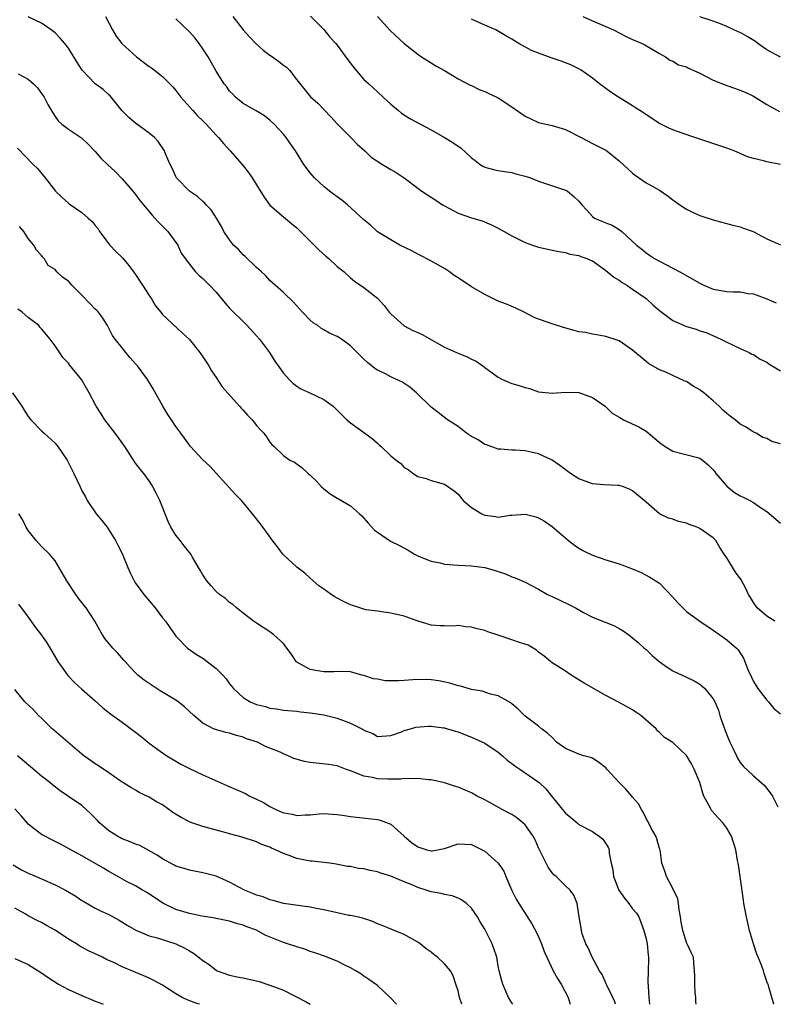
# Model space of a CAD drawing. Units: inches. Extents: x 2586000 to 2589000, y 1539000 to 1542000.
# Drawn here: x 2587354 to 2587466, y 1539000 to 1539147 of the extents above; entities that cross this region are included whole.
import ezdxf

# ---------------------------------------------------------------- set-up
doc = ezdxf.new("R2010")
doc.units = ezdxf.units.IN
doc.header["$MEASUREMENT"] = 0
doc.layers.add('LD25861539_2ft', color=9, linetype='Continuous')

msp = doc.modelspace()

# ---------------------------------------------------------------- linework, layer by layer
at = {"layer": 'LD25861539_2ft'}
for points, elevation in [([(2587466.16, 1539057), (2587465, 1539057.76), (2587463.53, 1539059), (2587463, 1539059.78), (2587462.54, 1539060.54), (2587462.24, 1539061), (2587461.86, 1539061.86), (2587461.15, 1539063.15), (2587460.3, 1539064.3), (2587459, 1539066.46), (2587458.65, 1539067), (2587457.97, 1539067.97), (2587457.41, 1539069), (2587457, 1539069.43), (2587455, 1539070.83), (2587454.6, 1539071), (2587453.4, 1539071.4), (2587453, 1539071.58), (2587451.85, 1539071.85), (2587451, 1539072.18), (2587450.35, 1539072.35), (2587449, 1539073), (2587447, 1539074.72), (2587446.73, 1539075), (2587445, 1539076.41), (2587444.62, 1539076.62), (2587443.62, 1539077), (2587443, 1539077.2), (2587442.81, 1539077.19), (2587440.69, 1539077.31), (2587439, 1539077.45), (2587437, 1539078.2), (2587435.77, 1539079), (2587434.17, 1539080.17), (2587433, 1539080.99), (2587431, 1539081.94), (2587429, 1539082.39), (2587427.52, 1539082.48), (2587427, 1539082.48), (2587425.4, 1539082.6), (2587425, 1539082.62), (2587423.24, 1539083.24), (2587423, 1539083.32), (2587422, 1539084), (2587421, 1539084.5), (2587420.71, 1539084.71), (2587420.24, 1539085), (2587419, 1539085.97), (2587417.44, 1539087), (2587416.05, 1539088.05), (2587415, 1539088.88), (2587412.84, 1539091), (2587411.85, 1539091.85), (2587410.62, 1539092.62), (2587409.85, 1539093), (2587409, 1539093.39), (2587408.19, 1539093.81), (2587407, 1539094.39), (2587406.61, 1539094.61), (2587405.5, 1539095.5), (2587405, 1539096.03), (2587404.49, 1539096.49), (2587404.01, 1539097), (2587403, 1539097.99), (2587401.64, 1539099), (2587401, 1539099.36), (2587399.86, 1539099.86), (2587399, 1539100.39), (2587398.6, 1539100.6), (2587398.11, 1539101), (2587397.43, 1539101.43), (2587397, 1539101.83), (2587395.85, 1539103), (2587394.5, 1539104.5), (2587393, 1539105.92), (2587391.77, 1539107), (2587391.38, 1539107.38), (2587391, 1539107.72), (2587390.4, 1539108.4), (2587389.72, 1539109), (2587389.37, 1539109.37), (2587389, 1539109.66), (2587387.3, 1539111.3), (2587387, 1539111.54), (2587386.31, 1539112.31), (2587385.59, 1539113), (2587385, 1539113.75), (2587384.15, 1539115), (2587383.77, 1539115.77), (2587383.04, 1539117), (2587382.25, 1539118.25), (2587381.51, 1539119), (2587381.27, 1539119.27), (2587381, 1539119.48), (2587380.2, 1539120.2), (2587379, 1539121.02), (2587377.1, 1539123), (2587377, 1539123.17), (2587376.44, 1539124.44), (2587376.14, 1539125), (2587375.45, 1539126.55), (2587375.28, 1539127), (2587374.38, 1539128.38), (2587373.81, 1539129), (2587373, 1539129.66), (2587371, 1539131.13), (2587369.99, 1539131.99), (2587368.98, 1539132.98), (2587367.19, 1539135.19), (2587367, 1539135.35), (2587366.16, 1539136.16), (2587365, 1539137), (2587363.03, 1539139.03), (2587362.24, 1539140.24), (2587361, 1539142.3), (2587360.47, 1539143), (2587359.79, 1539143.79), (2587359, 1539144.56), (2587358.45, 1539145), (2587357, 1539146.01), (2587355, 1539146.98)], 7724), ([(2587366.5, 1539147), (2587367.54, 1539145), (2587368.09, 1539144.09), (2587368.94, 1539143), (2587371.15, 1539141), (2587373, 1539139.58), (2587373.36, 1539139.36), (2587373.83, 1539139), (2587375, 1539138.06), (2587376.09, 1539137), (2587376.52, 1539136.52), (2587377, 1539136), (2587377.74, 1539135), (2587379.51, 1539133), (2587380.23, 1539132.23), (2587381, 1539131.5), (2587381.49, 1539131), (2587383, 1539129.36), (2587383.35, 1539129), (2587384.1, 1539128.1), (2587385.1, 1539127), (2587386.86, 1539125), (2587387.81, 1539123.81), (2587388.37, 1539123), (2587389, 1539121.95), (2587390.13, 1539120.13), (2587391, 1539118.93), (2587393, 1539117.2), (2587394.21, 1539116.21), (2587395, 1539115.54), (2587398.3, 1539112.3), (2587399.34, 1539111.34), (2587399.75, 1539111), (2587401, 1539109.81), (2587402.03, 1539109), (2587403, 1539108.12), (2587403.6, 1539107.6), (2587405, 1539106.68), (2587407, 1539105.08), (2587408.01, 1539104.01), (2587408.77, 1539103), (2587409, 1539102.76), (2587410.98, 1539100.98), (2587412.29, 1539100.29), (2587413, 1539099.99), (2587413.67, 1539099.67), (2587417, 1539097.8), (2587418.78, 1539097), (2587419, 1539096.88), (2587420.38, 1539096.38), (2587421, 1539096), (2587421.7, 1539095.7), (2587422.88, 1539094.88), (2587423, 1539094.78), (2587425, 1539093.31), (2587425.61, 1539093), (2587427, 1539092.4), (2587428.1, 1539092.1), (2587429, 1539091.77), (2587429.63, 1539091.63), (2587431, 1539091.16), (2587433, 1539090.94), (2587435, 1539091.12), (2587437, 1539091.03), (2587439, 1539090.32), (2587440.93, 1539089), (2587441.97, 1539087.97), (2587443, 1539087.38), (2587443.22, 1539087.22), (2587443.63, 1539087), (2587445.93, 1539085.93), (2587447, 1539085.28), (2587448.27, 1539084.27), (2587449, 1539083.61), (2587449.37, 1539083.37), (2587449.86, 1539083), (2587451, 1539082.33), (2587454.64, 1539081.36), (2587455, 1539081.28), (2587455.39, 1539081), (2587456.26, 1539080.26), (2587457, 1539079.55), (2587457.22, 1539079.22), (2587457.4, 1539079), (2587459, 1539077.11), (2587460.18, 1539076.18), (2587461, 1539075.69), (2587461.48, 1539075.48), (2587462.46, 1539075), (2587463, 1539074.68), (2587464.06, 1539073.94), (2587465, 1539073.33), (2587467, 1539071.6)], 7726), ([(2587467, 1539083.41), (2587465.74, 1539083.74), (2587465, 1539084.19), (2587464.37, 1539084.37), (2587463.37, 1539085), (2587463, 1539085.17), (2587461.88, 1539085.88), (2587461, 1539086.36), (2587460.26, 1539087), (2587459.53, 1539087.53), (2587459, 1539087.93), (2587458.43, 1539088.43), (2587457.88, 1539089), (2587457, 1539089.8), (2587455.58, 1539091), (2587455.26, 1539091.26), (2587455, 1539091.45), (2587454.01, 1539092.01), (2587453, 1539092.67), (2587452.75, 1539092.75), (2587451, 1539093.59), (2587449.93, 1539094.07), (2587449, 1539094.43), (2587447.38, 1539095.38), (2587447, 1539095.67), (2587445, 1539097.36), (2587443, 1539098.72), (2587441, 1539099.39), (2587439.65, 1539099.65), (2587439, 1539099.71), (2587437.96, 1539099.96), (2587437, 1539100.08), (2587436.29, 1539100.29), (2587434.7, 1539100.7), (2587433, 1539101.25), (2587432.58, 1539101.42), (2587431, 1539101.96), (2587430.26, 1539102.26), (2587428.85, 1539103), (2587427.6, 1539103.6), (2587426.2, 1539104.2), (2587425, 1539104.65), (2587424.76, 1539104.76), (2587423, 1539105.62), (2587421, 1539106.79), (2587419, 1539108.12), (2587418.44, 1539108.44), (2587417.74, 1539109), (2587417, 1539109.52), (2587414.76, 1539110.76), (2587413.43, 1539111.43), (2587413, 1539111.62), (2587412.11, 1539112.11), (2587410.34, 1539113), (2587409, 1539113.78), (2587407, 1539114.98), (2587405.97, 1539115.97), (2587405, 1539116.77), (2587402.57, 1539119), (2587401.69, 1539119.69), (2587401, 1539120.16), (2587399.88, 1539121), (2587399, 1539121.7), (2587397.63, 1539123), (2587397, 1539123.76), (2587396.07, 1539125), (2587394.78, 1539127), (2587394.06, 1539128.06), (2587393.4, 1539129), (2587393, 1539129.49), (2587391.61, 1539131), (2587391, 1539131.59), (2587390.2, 1539132.2), (2587388.96, 1539132.96), (2587387, 1539134.06), (2587385.85, 1539135), (2587385.46, 1539135.46), (2587385, 1539135.89), (2587384.56, 1539136.56), (2587384.2, 1539137), (2587383, 1539138.87), (2587381.78, 1539141), (2587381, 1539142.21), (2587380.45, 1539143), (2587379.81, 1539143.81), (2587379, 1539144.72), (2587377, 1539146.64)], 7728), ([(2587385.49, 1539147), (2587387.03, 1539145), (2587387.97, 1539143.97), (2587388.9, 1539143), (2587389.98, 1539141.98), (2587391, 1539141.24), (2587391.37, 1539141), (2587392.31, 1539140.31), (2587393, 1539139.74), (2587393.45, 1539139.45), (2587393.89, 1539139), (2587395, 1539137.58), (2587397.06, 1539135.06), (2587398.11, 1539134.11), (2587400.06, 1539132.06), (2587401.01, 1539131.01), (2587403.04, 1539129), (2587403.99, 1539127.99), (2587405.13, 1539127), (2587406.09, 1539126.09), (2587407.75, 1539125), (2587408.52, 1539124.52), (2587409, 1539124.26), (2587409.79, 1539123.79), (2587410.97, 1539123), (2587413, 1539121.44), (2587413.62, 1539121), (2587414.45, 1539120.45), (2587415.68, 1539119.68), (2587416.69, 1539119), (2587417, 1539118.82), (2587419, 1539117.75), (2587421, 1539117.05), (2587422.58, 1539116.58), (2587424.01, 1539116.01), (2587425, 1539115.51), (2587425.85, 1539115), (2587427, 1539114.35), (2587428.21, 1539113.79), (2587429, 1539113.37), (2587430.08, 1539113), (2587431, 1539112.66), (2587432.37, 1539112.37), (2587433, 1539112.21), (2587434.02, 1539112.02), (2587435, 1539111.88), (2587435.66, 1539111.66), (2587437, 1539111.45), (2587437.31, 1539111.31), (2587438.18, 1539111), (2587438.72, 1539110.72), (2587439, 1539110.63), (2587440.27, 1539109.73), (2587441, 1539109.19), (2587442.19, 1539108.19), (2587443, 1539107.75), (2587443.44, 1539107.44), (2587444.16, 1539107), (2587445, 1539106.45), (2587447, 1539105.02), (2587448.07, 1539104.07), (2587449, 1539103.23), (2587451, 1539101.74), (2587453, 1539100.87), (2587454.48, 1539100.49), (2587455, 1539100.23), (2587455.96, 1539099.96), (2587458.12, 1539099), (2587459, 1539098.54), (2587459.85, 1539098.15), (2587461, 1539097.59), (2587462.33, 1539097), (2587462.77, 1539096.77), (2587463, 1539096.68), (2587464.01, 1539096.01), (2587465, 1539095.55), (2587465.3, 1539095.3), (2587467, 1539094.28)], 7730), ([(2587397.05, 1539147.05), (2587399, 1539145.06), (2587399.93, 1539143.93), (2587400.8, 1539143), (2587401, 1539142.75), (2587402.58, 1539140.58), (2587403.45, 1539139.45), (2587405, 1539137.64), (2587405.72, 1539137), (2587407, 1539135.78), (2587407.88, 1539135), (2587409, 1539133.97), (2587410.13, 1539133), (2587410.61, 1539132.61), (2587411.81, 1539131.81), (2587415, 1539130.13), (2587417, 1539129), (2587418.24, 1539128.24), (2587419, 1539127.7), (2587419.44, 1539127.44), (2587421, 1539125.96), (2587421.57, 1539125.57), (2587422.29, 1539125), (2587422.72, 1539124.72), (2587423, 1539124.57), (2587424.26, 1539124.26), (2587425, 1539124.09), (2587425.94, 1539123.94), (2587427, 1539123.81), (2587427.61, 1539123.61), (2587429, 1539123.26), (2587429.77, 1539123), (2587431, 1539122.48), (2587435, 1539121.17), (2587435.3, 1539121), (2587436.24, 1539120.24), (2587437, 1539119.53), (2587437.43, 1539119), (2587438.16, 1539118.16), (2587439, 1539117.24), (2587439.32, 1539117), (2587440.52, 1539116.52), (2587441, 1539116.3), (2587441.93, 1539115.93), (2587443, 1539115.3), (2587443.18, 1539115.18), (2587443.4, 1539115), (2587445.58, 1539113), (2587446.38, 1539112.38), (2587447, 1539111.85), (2587447.5, 1539111.5), (2587448.26, 1539111), (2587449, 1539110.6), (2587451, 1539109.55), (2587452.01, 1539109), (2587455, 1539107.31), (2587455.61, 1539107), (2587457, 1539106.45), (2587459, 1539106.1), (2587459.99, 1539106.01), (2587461, 1539106.02), (2587462.21, 1539105.79), (2587463, 1539105.72), (2587464.99, 1539104.99), (2587466.39, 1539104.39)], 7732), ([(2587407.02, 1539147.02), (2587408.92, 1539144.92), (2587410.97, 1539143), (2587413, 1539141.38), (2587413.57, 1539141), (2587415, 1539140.09), (2587415.68, 1539139.68), (2587417, 1539138.96), (2587419, 1539137.74), (2587420.8, 1539136.8), (2587421, 1539136.72), (2587422.15, 1539136.15), (2587423, 1539135.86), (2587423.57, 1539135.57), (2587424.77, 1539135), (2587425, 1539134.88), (2587427, 1539133.55), (2587428.51, 1539132.51), (2587429, 1539132.15), (2587431, 1539131.24), (2587431.18, 1539131.18), (2587433, 1539130.8), (2587435, 1539130.18), (2587437.36, 1539129), (2587439, 1539128.12), (2587441, 1539127.1), (2587441.15, 1539127), (2587443, 1539125.55), (2587445, 1539123.68), (2587445.38, 1539123.38), (2587447, 1539122.27), (2587449, 1539121.16), (2587450.27, 1539120.27), (2587451, 1539119.73), (2587452.01, 1539119), (2587453, 1539118.33), (2587453.89, 1539117.89), (2587455, 1539117.39), (2587457, 1539116.73), (2587459.94, 1539115.94), (2587461, 1539115.68), (2587461.49, 1539115.49), (2587462.95, 1539115), (2587465, 1539113.93), (2587467, 1539113.04)], 7734), ([(2587467, 1539124.99), (2587465, 1539125.37), (2587464.46, 1539125.54), (2587463, 1539125.88), (2587462.12, 1539126.12), (2587461, 1539126.63), (2587460.13, 1539127), (2587459, 1539127.43), (2587456.32, 1539128.32), (2587455, 1539128.74), (2587454.27, 1539129), (2587452.36, 1539129.64), (2587451, 1539130.13), (2587450.4, 1539130.4), (2587449, 1539131.07), (2587446.09, 1539133), (2587445.41, 1539133.41), (2587445, 1539133.73), (2587442.91, 1539135), (2587441.74, 1539135.74), (2587440.07, 1539137), (2587439, 1539137.83), (2587437.33, 1539139), (2587437, 1539139.2), (2587435.82, 1539139.82), (2587434.38, 1539140.38), (2587433, 1539140.82), (2587432.47, 1539141), (2587431, 1539141.54), (2587429.96, 1539141.96), (2587428.07, 1539143), (2587427.39, 1539143.39), (2587427, 1539143.65), (2587426.13, 1539144.13), (2587424.88, 1539144.88), (2587424.64, 1539145), (2587423, 1539145.7), (2587421, 1539146.63)], 7736), ([(2587437.58, 1539147), (2587439, 1539146.36), (2587441, 1539145.52), (2587442.16, 1539145), (2587444.04, 1539144.04), (2587445, 1539143.58), (2587446.44, 1539143), (2587446.8, 1539142.8), (2587449, 1539141.48), (2587449.87, 1539141), (2587450.52, 1539140.52), (2587451, 1539140.36), (2587451.83, 1539139.83), (2587453, 1539139.52), (2587453.33, 1539139.33), (2587455, 1539138.55), (2587457, 1539137.54), (2587459, 1539136.72), (2587460.32, 1539136.31), (2587461.73, 1539135.73), (2587463, 1539135.15), (2587465, 1539133.91), (2587466.88, 1539132.88)], 7738), ([(2587467, 1539140.97), (2587465, 1539142.06), (2587463.64, 1539143), (2587463.29, 1539143.29), (2587462.04, 1539144.04), (2587461, 1539144.62), (2587460.72, 1539144.72), (2587459, 1539145.54), (2587458.09, 1539145.91), (2587457, 1539146.3), (2587455, 1539146.95)], 7740), ([(2587353.51, 1539138.49), (2587355, 1539137.7), (2587355.8, 1539137), (2587356.38, 1539136.38), (2587357.22, 1539135.22), (2587357.37, 1539135), (2587357.93, 1539133.93), (2587358.65, 1539132.65), (2587359, 1539132.1), (2587359.49, 1539131.49), (2587360.03, 1539131), (2587361, 1539130.22), (2587362.96, 1539128.96), (2587363.98, 1539127.98), (2587365, 1539126.9), (2587365.89, 1539125.89), (2587366.79, 1539125), (2587367.94, 1539123.94), (2587369, 1539122.87), (2587370.6, 1539121), (2587371, 1539120.51), (2587371.64, 1539119.64), (2587373.44, 1539117.44), (2587373.88, 1539117), (2587374.39, 1539116.39), (2587375.82, 1539115), (2587377.27, 1539113), (2587377.8, 1539111.8), (2587379, 1539110.13), (2587379.94, 1539109), (2587380.48, 1539108.48), (2587381, 1539108.03), (2587381.5, 1539107.5), (2587382.02, 1539107), (2587383, 1539105.97), (2587384.33, 1539104.33), (2587385, 1539103.61), (2587385.28, 1539103.28), (2587387, 1539101.63), (2587387.62, 1539101), (2587389, 1539099.5), (2587389.43, 1539099), (2587390.95, 1539097), (2587391.72, 1539095.72), (2587393, 1539093.94), (2587393.85, 1539093), (2587394.42, 1539092.42), (2587395, 1539092.01), (2587395.61, 1539091.61), (2587396.96, 1539091), (2587399, 1539090.03), (2587400.43, 1539089), (2587400.73, 1539088.73), (2587401.72, 1539087.72), (2587402.45, 1539087), (2587403, 1539086.53), (2587406.2, 1539084.2), (2587407, 1539083.49), (2587407.28, 1539083.28), (2587407.55, 1539083), (2587409, 1539081.64), (2587409.77, 1539081), (2587410.47, 1539080.47), (2587411, 1539079.91), (2587411.59, 1539079.59), (2587412.31, 1539079), (2587413, 1539078.56), (2587414.24, 1539078.24), (2587415, 1539077.95), (2587417, 1539077.42), (2587418.41, 1539076.41), (2587419, 1539075.93), (2587419.78, 1539075), (2587421, 1539073.92), (2587422.53, 1539073), (2587422.83, 1539072.83), (2587423, 1539072.77), (2587424.58, 1539072.58), (2587425, 1539072.5), (2587426.78, 1539072.78), (2587427, 1539072.78), (2587429, 1539072.96), (2587430.57, 1539072.57), (2587431, 1539072.42), (2587431.88, 1539071.88), (2587433, 1539071.1), (2587435.43, 1539069), (2587436.33, 1539068.33), (2587437, 1539067.88), (2587437.56, 1539067.56), (2587439, 1539066.82), (2587441, 1539066.14), (2587443, 1539065.55), (2587444.85, 1539064.85), (2587446.25, 1539064.25), (2587447.57, 1539063.57), (2587449, 1539062.66), (2587451, 1539060.61), (2587451.73, 1539059.73), (2587453, 1539058.47), (2587455, 1539057), (2587457, 1539055.68), (2587457.98, 1539055), (2587459, 1539054.25), (2587460.46, 1539053), (2587460.73, 1539052.73), (2587461.51, 1539051.51), (2587462.16, 1539049.84), (2587462.68, 1539048.68), (2587463, 1539048.05), (2587463.38, 1539047.38), (2587463.63, 1539047), (2587465, 1539045.26), (2587465.24, 1539045), (2587466.03, 1539044.03), (2587467, 1539043.24)], 7722), ([(2587353.39, 1539127.39), (2587355.77, 1539125), (2587356.37, 1539124.37), (2587357.55, 1539123), (2587359.08, 1539121), (2587360.05, 1539120.05), (2587361, 1539119.23), (2587361.12, 1539119.12), (2587363, 1539117.82), (2587363.96, 1539117), (2587364.51, 1539116.51), (2587365, 1539115.91), (2587365.4, 1539115.4), (2587365.64, 1539115), (2587367, 1539113.18), (2587367.15, 1539113), (2587368.03, 1539112.03), (2587369.07, 1539111.07), (2587369.97, 1539109.97), (2587370.83, 1539108.83), (2587371, 1539108.61), (2587371.61, 1539107.61), (2587372.01, 1539107), (2587373, 1539105.48), (2587373.35, 1539105), (2587373.96, 1539103.96), (2587374.75, 1539103), (2587374.84, 1539102.84), (2587375, 1539102.65), (2587377.92, 1539099.92), (2587379, 1539098.94), (2587380.56, 1539097), (2587381, 1539096.38), (2587381.88, 1539095), (2587382.29, 1539094.29), (2587383, 1539093.27), (2587383.89, 1539091.89), (2587386.49, 1539089), (2587386.72, 1539088.72), (2587387, 1539088.44), (2587387.66, 1539087.66), (2587388.34, 1539087), (2587389, 1539086.16), (2587389.54, 1539085.54), (2587390.11, 1539085), (2587390.47, 1539084.47), (2587391, 1539083.65), (2587391.29, 1539083.29), (2587391.62, 1539083), (2587393, 1539081.65), (2587393.94, 1539081), (2587394.66, 1539080.66), (2587395.82, 1539079.82), (2587396.7, 1539079), (2587397, 1539078.75), (2587397.88, 1539077.88), (2587398.66, 1539077), (2587399, 1539076.69), (2587399.98, 1539075.98), (2587401, 1539075.3), (2587401.21, 1539075.21), (2587403, 1539074.17), (2587404.35, 1539073), (2587404.68, 1539072.68), (2587405.62, 1539071.62), (2587406.58, 1539070.58), (2587407, 1539070.24), (2587408.94, 1539068.94), (2587410.27, 1539068.27), (2587411.59, 1539067.59), (2587412.52, 1539067), (2587413, 1539066.74), (2587413.39, 1539066.61), (2587415, 1539065.93), (2587416.32, 1539065.68), (2587417, 1539065.51), (2587419, 1539065.33), (2587421, 1539065.25), (2587423, 1539065), (2587424.55, 1539064.55), (2587425, 1539064.39), (2587426.05, 1539064.05), (2587427, 1539063.64), (2587427.49, 1539063.49), (2587429, 1539062.83), (2587431, 1539061.78), (2587432.3, 1539061), (2587432.77, 1539060.77), (2587433, 1539060.67), (2587434.14, 1539060.14), (2587435.51, 1539059.51), (2587436.48, 1539059), (2587437.67, 1539058.33), (2587439, 1539057.61), (2587440.89, 1539056.89), (2587442.3, 1539056.3), (2587443, 1539055.92), (2587443.58, 1539055.58), (2587444.42, 1539055), (2587445, 1539054.53), (2587445.82, 1539053.82), (2587446.72, 1539053), (2587447, 1539052.78), (2587447.91, 1539051.91), (2587448.95, 1539051), (2587450.16, 1539050.16), (2587451, 1539049.63), (2587453, 1539048.67), (2587454.14, 1539048.14), (2587455, 1539047.66), (2587455.37, 1539047.37), (2587455.73, 1539047), (2587457, 1539045.45), (2587457.23, 1539045), (2587457.78, 1539043.78), (2587457.99, 1539043), (2587458.46, 1539041.54), (2587459, 1539040.1), (2587459.48, 1539039), (2587459.99, 1539038.01), (2587460.46, 1539037), (2587460.61, 1539036.61), (2587461, 1539035.97), (2587461.45, 1539035.45), (2587463, 1539034), (2587464.59, 1539032.59), (2587465.5, 1539031.49), (2587465.8, 1539031), (2587466.62, 1539029.38)], 7720), ([(2587466.04, 1539000), (2587466.03, 1539000.03), (2587465.23, 1539002.77), (2587465.16, 1539003), (2587465.1, 1539003.1), (2587464.57, 1539004.57), (2587464.47, 1539005), (2587464.18, 1539005.82), (2587463.7, 1539007), (2587463.48, 1539007.48), (2587462.99, 1539008.99), (2587462.42, 1539011), (2587461.93, 1539013), (2587461.58, 1539015), (2587461.52, 1539015.52), (2587460.99, 1539019), (2587460.76, 1539020.76), (2587460.69, 1539021), (2587460.61, 1539021.39), (2587460.35, 1539023), (2587459.71, 1539025), (2587459, 1539026.2), (2587458.44, 1539027), (2587457.73, 1539027.73), (2587456.79, 1539028.79), (2587456.67, 1539029), (2587456.36, 1539029.64), (2587455.61, 1539031), (2587455.44, 1539031.44), (2587454.99, 1539032.99), (2587454.16, 1539035), (2587453.78, 1539035.78), (2587453, 1539037.02), (2587451, 1539038.96), (2587449.72, 1539039.72), (2587449, 1539040.45), (2587448.68, 1539040.68), (2587448.49, 1539041), (2587447, 1539042.28), (2587446.23, 1539043), (2587445.49, 1539043.49), (2587445, 1539043.8), (2587443, 1539044.93), (2587441, 1539045.96), (2587437.8, 1539047.8), (2587435.87, 1539049), (2587435, 1539049.57), (2587433, 1539050.82), (2587432.76, 1539051), (2587431.81, 1539051.81), (2587431, 1539052.42), (2587430.69, 1539052.69), (2587429.44, 1539053.44), (2587428.15, 1539053.85), (2587427, 1539054.26), (2587425.12, 1539054.88), (2587423.42, 1539055.42), (2587423, 1539055.61), (2587421.86, 1539055.86), (2587421, 1539056.15), (2587420.18, 1539056.18), (2587419, 1539056.35), (2587418.29, 1539056.29), (2587417, 1539056.3), (2587416.33, 1539056.33), (2587415, 1539056.42), (2587412.94, 1539057.06), (2587411, 1539057.74), (2587409, 1539058.23), (2587407.6, 1539058.4), (2587407, 1539058.49), (2587405.27, 1539058.73), (2587405, 1539058.79), (2587403.34, 1539059.34), (2587403, 1539059.43), (2587401.97, 1539059.97), (2587401, 1539060.44), (2587400.64, 1539060.64), (2587400.09, 1539061), (2587399, 1539061.78), (2587398.28, 1539062.28), (2587397.42, 1539063), (2587397, 1539063.42), (2587396.17, 1539064.17), (2587395, 1539065.06), (2587393, 1539066.89), (2587392.91, 1539067), (2587392.1, 1539068.1), (2587391.39, 1539069), (2587390.4, 1539070.4), (2587389.93, 1539071), (2587389.54, 1539071.54), (2587388.42, 1539073), (2587386.74, 1539075), (2587385.86, 1539075.86), (2587383, 1539079.06), (2587382.07, 1539080.07), (2587381, 1539081.05), (2587379.16, 1539083), (2587379, 1539083.19), (2587378.27, 1539084.27), (2587377.72, 1539085), (2587377, 1539086.01), (2587376.33, 1539087), (2587375.79, 1539087.79), (2587375.03, 1539089), (2587373.6, 1539091.6), (2587372.78, 1539093), (2587371.29, 1539095), (2587371, 1539095.34), (2587370.2, 1539096.2), (2587369.53, 1539097), (2587369, 1539097.71), (2587367.94, 1539099), (2587367.55, 1539099.55), (2587366.82, 1539101), (2587366.1, 1539102.1), (2587365.45, 1539103), (2587365.24, 1539103.24), (2587365, 1539103.44), (2587364.24, 1539104.24), (2587363, 1539105.51), (2587361.48, 1539107), (2587361, 1539107.6), (2587360.16, 1539108.16), (2587359.29, 1539109), (2587359, 1539109.33), (2587357.96, 1539109.96), (2587357.38, 1539111), (2587357.17, 1539111.17), (2587357, 1539111.43), (2587356.25, 1539112.25), (2587355.86, 1539113), (2587355, 1539113.98), (2587354.34, 1539115), (2587353.73, 1539115.73)], 7718), ([(2587454.44, 1539000), (2587454.43, 1539000.43), (2587454.4, 1539001), (2587454.3, 1539001.7), (2587454.24, 1539003), (2587454.25, 1539004.25), (2587454.19, 1539005), (2587454.13, 1539006.13), (2587454.05, 1539007), (2587453.73, 1539007.73), (2587453.13, 1539009), (2587453, 1539009.21), (2587452.45, 1539011), (2587452.23, 1539012.23), (2587452.14, 1539013), (2587451.94, 1539014.06), (2587451.83, 1539015), (2587451.72, 1539015.72), (2587451, 1539017.22), (2587450.02, 1539019), (2587449.8, 1539019.8), (2587449.37, 1539021), (2587449.08, 1539023), (2587449, 1539023.21), (2587448.61, 1539024.61), (2587448.47, 1539025), (2587447.77, 1539026.23), (2587447.25, 1539027.25), (2587447, 1539027.63), (2587446.58, 1539028.58), (2587446.31, 1539029), (2587445.85, 1539029.85), (2587445, 1539030.83), (2587444.89, 1539031), (2587444, 1539032), (2587443, 1539033.01), (2587441.16, 1539035), (2587441, 1539035.19), (2587439.98, 1539035.98), (2587439, 1539036.61), (2587438.72, 1539036.72), (2587437.73, 1539037), (2587437, 1539037.23), (2587435, 1539038.09), (2587433.66, 1539039), (2587433, 1539039.7), (2587432.34, 1539040.34), (2587431.41, 1539041), (2587431, 1539041.39), (2587429, 1539042.88), (2587427.94, 1539043.94), (2587427, 1539044.73), (2587426.87, 1539044.87), (2587425, 1539045.91), (2587423.84, 1539046.16), (2587422.58, 1539046.58), (2587421, 1539046.86), (2587419.35, 1539047.35), (2587419, 1539047.41), (2587417.8, 1539047.8), (2587416.13, 1539048.13), (2587415, 1539048.27), (2587414.32, 1539048.32), (2587412.28, 1539048.28), (2587411, 1539048.18), (2587410.16, 1539048.15), (2587408.15, 1539048.15), (2587407, 1539048.38), (2587406.43, 1539048.43), (2587405, 1539048.93), (2587404.7, 1539049), (2587403, 1539049.47), (2587401, 1539049.53), (2587400.51, 1539049.49), (2587399, 1539049.48), (2587398.43, 1539049.57), (2587397, 1539049.84), (2587395, 1539050.92), (2587394.9, 1539051), (2587394.17, 1539052.17), (2587393.5, 1539053), (2587393, 1539053.69), (2587391.59, 1539055), (2587391, 1539055.43), (2587389, 1539056.7), (2587388.57, 1539057), (2587387, 1539058.19), (2587386.02, 1539059), (2587385.48, 1539059.48), (2587385, 1539059.8), (2587384.38, 1539060.38), (2587383.51, 1539061), (2587383, 1539061.42), (2587382.27, 1539062.27), (2587381.58, 1539063), (2587381, 1539063.93), (2587380.62, 1539064.62), (2587380.38, 1539065), (2587379.45, 1539066.55), (2587379.2, 1539067), (2587378.25, 1539068.25), (2587377.64, 1539069), (2587377, 1539069.84), (2587376.26, 1539071), (2587375.83, 1539071.84), (2587374.59, 1539075), (2587374.08, 1539076.08), (2587373.57, 1539077), (2587373.36, 1539077.36), (2587373, 1539077.9), (2587372.21, 1539079), (2587371.66, 1539079.66), (2587371, 1539080.55), (2587369.38, 1539083), (2587367.96, 1539085), (2587366.44, 1539087), (2587365.86, 1539087.86), (2587365.13, 1539089), (2587364.07, 1539091), (2587363.67, 1539091.67), (2587362.94, 1539093), (2587361.16, 1539095.16), (2587361, 1539095.4), (2587360.2, 1539096.2), (2587359, 1539097.98), (2587358.29, 1539099), (2587357, 1539100.51), (2587356.76, 1539100.76), (2587356.58, 1539101), (2587355, 1539102.19), (2587354.1, 1539103), (2587353.45, 1539103.45)], 7716), ([(2587352.66, 1539091), (2587354.05, 1539089), (2587354.4, 1539088.4), (2587355, 1539087.49), (2587355.22, 1539087.22), (2587355.4, 1539087), (2587357, 1539085.34), (2587357.39, 1539085), (2587359, 1539083.5), (2587359.44, 1539083), (2587360.79, 1539081), (2587360.87, 1539080.87), (2587361.79, 1539079), (2587362.72, 1539077), (2587363, 1539076.44), (2587363.53, 1539075.53), (2587363.81, 1539075), (2587365.14, 1539073), (2587365.98, 1539071.98), (2587366.74, 1539071), (2587367, 1539070.63), (2587368.02, 1539069), (2587368.34, 1539068.34), (2587369, 1539067.09), (2587369.85, 1539065), (2587370.19, 1539064.19), (2587370.8, 1539063), (2587371, 1539062.67), (2587372.21, 1539061), (2587373.91, 1539059), (2587375, 1539057.54), (2587375.43, 1539057), (2587376.07, 1539056.07), (2587377, 1539054.81), (2587378.73, 1539053), (2587380.07, 1539052.07), (2587381, 1539051.5), (2587383, 1539049.97), (2587383.97, 1539049), (2587384.46, 1539048.46), (2587385, 1539047.7), (2587385.32, 1539047.32), (2587385.55, 1539047), (2587387, 1539045.65), (2587388.07, 1539045), (2587389, 1539044.63), (2587390.34, 1539044.34), (2587391, 1539044.08), (2587391.99, 1539043.99), (2587393, 1539043.78), (2587395, 1539043.61), (2587395.54, 1539043.54), (2587397, 1539043.4), (2587397.33, 1539043.33), (2587399, 1539043.08), (2587401, 1539042.56), (2587403, 1539041.82), (2587404.88, 1539040.88), (2587405, 1539040.79), (2587406.3, 1539040.3), (2587407, 1539039.85), (2587409, 1539039.98), (2587410.57, 1539040.57), (2587411, 1539040.76), (2587411.92, 1539041), (2587412.74, 1539041.26), (2587414.61, 1539041.39), (2587415, 1539041.37), (2587416.84, 1539041.16), (2587417, 1539041.13), (2587417.45, 1539041), (2587418.63, 1539040.63), (2587419, 1539040.55), (2587420.1, 1539040.1), (2587421, 1539039.78), (2587423, 1539038.86), (2587425, 1539037.51), (2587425.61, 1539037), (2587426.32, 1539036.32), (2587427, 1539035.85), (2587427.47, 1539035.47), (2587428.21, 1539035), (2587431.09, 1539033), (2587432.09, 1539032.09), (2587433, 1539030.89), (2587434.74, 1539028.74), (2587435, 1539028.46), (2587435.81, 1539027.81), (2587436.72, 1539027), (2587437, 1539026.78), (2587439, 1539025.7), (2587440.02, 1539025), (2587440.58, 1539024.58), (2587441.37, 1539023.37), (2587441.49, 1539023), (2587441.5, 1539022.5), (2587441.81, 1539021), (2587442.05, 1539020.05), (2587442.13, 1539019), (2587442.93, 1539017), (2587443.78, 1539015.78), (2587444.43, 1539015), (2587445, 1539014.19), (2587445.56, 1539013.56), (2587445.91, 1539013), (2587446.24, 1539012.24), (2587446.68, 1539011), (2587447, 1539009.72), (2587447.15, 1539009), (2587447.3, 1539007.3), (2587447.34, 1539007), (2587447.35, 1539006.65), (2587447.29, 1539005), (2587447.27, 1539003.27), (2587447.29, 1539002.71), (2587447.4, 1539001), (2587447.49, 1539000)], 7714), ([(2587442.47, 1539000), (2587442.36, 1539000.36), (2587442.04, 1539001), (2587441.15, 1539002.85), (2587441.07, 1539003.07), (2587440.44, 1539004.44), (2587440.07, 1539005), (2587438.97, 1539007), (2587438.4, 1539008.4), (2587438.01, 1539009), (2587437.51, 1539010.49), (2587437.39, 1539011), (2587437.35, 1539011.35), (2587437.04, 1539013.04), (2587436.73, 1539015), (2587436.23, 1539016.23), (2587435.71, 1539017), (2587435, 1539017.65), (2587433.63, 1539019), (2587433.29, 1539019.29), (2587433, 1539019.58), (2587432.4, 1539020.4), (2587431, 1539023.29), (2587430.48, 1539024.48), (2587430.19, 1539025), (2587429, 1539026.69), (2587428.67, 1539027), (2587427.76, 1539027.76), (2587427, 1539028.25), (2587426.52, 1539028.52), (2587425.55, 1539029), (2587423, 1539030.43), (2587421.87, 1539031), (2587421, 1539031.48), (2587419, 1539032.31), (2587418.47, 1539032.47), (2587417, 1539032.98), (2587415, 1539033.42), (2587414.58, 1539033.42), (2587413, 1539033.61), (2587412.46, 1539033.54), (2587411, 1539033.61), (2587410.48, 1539033.52), (2587409, 1539033.53), (2587408.49, 1539033.51), (2587407, 1539033.57), (2587406.26, 1539033.74), (2587405, 1539033.94), (2587403.38, 1539034.62), (2587403, 1539034.74), (2587402.25, 1539035), (2587401, 1539035.5), (2587399.71, 1539035.71), (2587397.9, 1539035.9), (2587397, 1539035.97), (2587396.14, 1539036.14), (2587394.58, 1539036.58), (2587393.71, 1539037), (2587393, 1539037.27), (2587392.5, 1539037.5), (2587391, 1539038.13), (2587390.36, 1539038.36), (2587389.13, 1539039), (2587387.53, 1539039.53), (2587387, 1539039.76), (2587386.01, 1539040.01), (2587385, 1539040.34), (2587384.44, 1539040.44), (2587382.88, 1539040.88), (2587382.62, 1539041), (2587381, 1539041.84), (2587379.67, 1539043), (2587378.28, 1539044.28), (2587377.35, 1539045), (2587377, 1539045.24), (2587374.66, 1539046.66), (2587373.44, 1539047.44), (2587372.25, 1539048.25), (2587371.34, 1539049), (2587371, 1539049.32), (2587370.17, 1539050.17), (2587369.42, 1539051), (2587369.23, 1539051.23), (2587368.31, 1539052.31), (2587367.61, 1539053), (2587366.44, 1539054.44), (2587366.06, 1539055), (2587365.66, 1539055.66), (2587364.95, 1539057), (2587363.64, 1539059), (2587363.36, 1539059.36), (2587362.47, 1539060.47), (2587362.08, 1539061), (2587360.78, 1539063), (2587359, 1539066.01), (2587358.18, 1539067), (2587357, 1539068.11), (2587356.57, 1539068.57), (2587356.18, 1539069), (2587355, 1539070.49), (2587354.69, 1539071), (2587354.16, 1539072.16), (2587353.62, 1539073)], 7712), ([(2587353.56, 1539059.56), (2587355, 1539057.6), (2587356.07, 1539056.07), (2587357, 1539054.95), (2587357.79, 1539053.79), (2587358.55, 1539052.55), (2587359.43, 1539051), (2587360.92, 1539048.92), (2587361.91, 1539047.91), (2587363, 1539046.91), (2587365, 1539045.16), (2587366.12, 1539044.12), (2587367, 1539043.44), (2587367.24, 1539043.24), (2587369, 1539041.98), (2587371, 1539040.5), (2587371.84, 1539039.84), (2587373, 1539038.87), (2587374.09, 1539038.09), (2587375, 1539037.42), (2587375.63, 1539037), (2587377, 1539036.16), (2587377.74, 1539035.74), (2587379, 1539035.1), (2587381, 1539034.17), (2587384.58, 1539032.58), (2587385.98, 1539031.98), (2587387.36, 1539031.36), (2587388.01, 1539031), (2587389, 1539030.54), (2587390.02, 1539030.02), (2587391, 1539029.45), (2587391.86, 1539029), (2587392.66, 1539028.66), (2587393, 1539028.51), (2587394.3, 1539028.3), (2587395, 1539028.09), (2587396.22, 1539028.22), (2587397, 1539028.21), (2587398.35, 1539028.35), (2587399, 1539028.39), (2587400.3, 1539028.3), (2587401, 1539028.25), (2587402.1, 1539028.1), (2587403, 1539027.95), (2587403.87, 1539027.87), (2587407, 1539027.49), (2587407.39, 1539027.39), (2587409, 1539026.79), (2587410.98, 1539025), (2587412.09, 1539024.09), (2587413, 1539023.43), (2587414.34, 1539023), (2587415, 1539022.82), (2587415.17, 1539022.83), (2587417, 1539023.2), (2587419, 1539023.87), (2587421, 1539023.76), (2587422.62, 1539023), (2587423, 1539022.79), (2587425, 1539021.01), (2587425.8, 1539019.8), (2587426.1, 1539019), (2587427, 1539016.96), (2587427.67, 1539015.67), (2587428.05, 1539015), (2587429.97, 1539011.97), (2587430.68, 1539010.68), (2587431, 1539010.05), (2587431.43, 1539009), (2587431.85, 1539007.85), (2587432.2, 1539007), (2587433.18, 1539005), (2587433.82, 1539003.82), (2587434.34, 1539003), (2587435.38, 1539001), (2587435.71, 1539000)], 7710), ([(2587427.15, 1539000), (2587427, 1539000.2), (2587426.52, 1539001), (2587426.19, 1539001.81), (2587425.66, 1539003), (2587425.51, 1539003.51), (2587425.14, 1539005), (2587425, 1539005.67), (2587424.76, 1539007), (2587424.33, 1539008.33), (2587424.07, 1539009), (2587423, 1539011.17), (2587422.28, 1539012.28), (2587421.89, 1539013), (2587421, 1539014.32), (2587420.28, 1539015), (2587419.53, 1539015.53), (2587419, 1539015.8), (2587418.13, 1539016.13), (2587417, 1539016.33), (2587416.48, 1539016.48), (2587415, 1539016.74), (2587414.27, 1539017), (2587413, 1539017.39), (2587412.28, 1539017.72), (2587411, 1539018.24), (2587409, 1539019.08), (2587407.53, 1539019.53), (2587407, 1539019.71), (2587405.9, 1539019.9), (2587405, 1539020.14), (2587404.2, 1539020.2), (2587403, 1539020.49), (2587402.53, 1539020.53), (2587400.88, 1539020.88), (2587399.92, 1539021), (2587397.28, 1539021.28), (2587397, 1539021.29), (2587395, 1539021.69), (2587393.84, 1539022.16), (2587393, 1539022.43), (2587391.85, 1539023), (2587391.25, 1539023.25), (2587391, 1539023.38), (2587389.8, 1539023.8), (2587389, 1539024.17), (2587386.86, 1539024.86), (2587385, 1539025.36), (2587384.49, 1539025.51), (2587381, 1539026.44), (2587379.37, 1539027), (2587379, 1539027.14), (2587377.79, 1539027.79), (2587376.56, 1539028.56), (2587375.97, 1539029), (2587375, 1539029.67), (2587374.12, 1539030.12), (2587373, 1539030.85), (2587371.54, 1539031.54), (2587371, 1539031.87), (2587370.27, 1539032.27), (2587368.72, 1539033.28), (2587367, 1539034.44), (2587365.49, 1539035.49), (2587365, 1539035.78), (2587364.3, 1539036.3), (2587363.31, 1539037), (2587363, 1539037.24), (2587360.89, 1539039), (2587359.88, 1539039.88), (2587358.8, 1539040.8), (2587358.58, 1539041), (2587357, 1539042.58), (2587356.54, 1539043), (2587355.8, 1539043.8), (2587354.52, 1539045), (2587353, 1539046.85)], 7708), ([(2587419.55, 1539000), (2587419.22, 1539001), (2587419, 1539002.02), (2587418.7, 1539003), (2587418.26, 1539004.26), (2587417.88, 1539005), (2587417, 1539006.01), (2587415.97, 1539007), (2587415.41, 1539007.41), (2587415, 1539007.74), (2587414.26, 1539008.26), (2587413.35, 1539009), (2587413, 1539009.26), (2587411, 1539010.38), (2587409.15, 1539011.15), (2587407.72, 1539011.72), (2587407, 1539011.99), (2587406.3, 1539012.3), (2587404.8, 1539012.8), (2587403.97, 1539013), (2587403, 1539013.21), (2587402.76, 1539013.24), (2587401, 1539013.6), (2587399, 1539014.05), (2587398.2, 1539014.2), (2587397, 1539014.46), (2587393, 1539014.99), (2587391.46, 1539015.46), (2587391, 1539015.54), (2587389.97, 1539015.97), (2587389, 1539016.26), (2587388.47, 1539016.47), (2587387.22, 1539017), (2587385, 1539018.19), (2587383, 1539019.05), (2587381, 1539019.58), (2587379.79, 1539019.79), (2587379, 1539019.94), (2587378.21, 1539020.21), (2587377, 1539020.55), (2587376.72, 1539020.72), (2587375, 1539021.64), (2587374.2, 1539022.2), (2587371.64, 1539023.64), (2587371, 1539023.84), (2587370.2, 1539024.2), (2587369, 1539024.63), (2587368.75, 1539024.75), (2587368.31, 1539025), (2587367, 1539025.83), (2587365.63, 1539027), (2587365.34, 1539027.34), (2587364.35, 1539028.35), (2587363, 1539029.57), (2587361, 1539030.95), (2587359.76, 1539031.76), (2587358.64, 1539032.64), (2587358.21, 1539033), (2587357, 1539033.97), (2587355.34, 1539035.34), (2587353.39, 1539037)], 7706), ([(2587409.84, 1539000), (2587408.95, 1539000.95), (2587407, 1539002.8), (2587405.71, 1539003.71), (2587405, 1539004.19), (2587404.53, 1539004.53), (2587403.81, 1539005), (2587403, 1539005.43), (2587402.17, 1539005.83), (2587401, 1539006.42), (2587399.14, 1539007.14), (2587397.68, 1539007.68), (2587397, 1539007.88), (2587396.2, 1539008.2), (2587395, 1539008.53), (2587393.62, 1539009), (2587393, 1539009.19), (2587390.31, 1539010.31), (2587389, 1539011.02), (2587387.54, 1539011.54), (2587387, 1539011.76), (2587386.03, 1539012.03), (2587385, 1539012.35), (2587384.47, 1539012.47), (2587383, 1539012.78), (2587382.83, 1539012.83), (2587380.86, 1539013.14), (2587379, 1539013.49), (2587377, 1539014.09), (2587375.14, 1539015), (2587372.66, 1539016.66), (2587372.04, 1539017), (2587371, 1539017.62), (2587369.76, 1539018.24), (2587368.34, 1539019), (2587367, 1539019.76), (2587366.24, 1539020.24), (2587363, 1539022.12), (2587359.82, 1539023.82), (2587359, 1539024.21), (2587357, 1539025.25), (2587355, 1539026.82), (2587354.83, 1539027), (2587354, 1539028), (2587353, 1539029.09)], 7704), ([(2587352.78, 1539020.78), (2587354.03, 1539020.03), (2587355, 1539019.53), (2587356.17, 1539019), (2587357, 1539018.66), (2587359, 1539017.8), (2587360.58, 1539017), (2587362.09, 1539016.09), (2587363, 1539015.45), (2587363.28, 1539015.28), (2587365, 1539014.31), (2587365.86, 1539013.86), (2587367, 1539013.35), (2587368.53, 1539012.53), (2587369.76, 1539011.76), (2587371.01, 1539011.01), (2587373, 1539010.2), (2587374.07, 1539009.93), (2587377, 1539009.01), (2587378.35, 1539008.35), (2587379, 1539007.95), (2587379.61, 1539007.61), (2587381, 1539006.54), (2587381.94, 1539005.94), (2587383, 1539005.06), (2587383.12, 1539005), (2587385, 1539004.33), (2587386.11, 1539004.11), (2587387, 1539003.95), (2587389.38, 1539003.38), (2587391, 1539002.85), (2587393, 1539002.09), (2587396.37, 1539000.37), (2587396.98, 1539000)], 7702), ([(2587380.49, 1539000), (2587380.11, 1539000.11), (2587378.67, 1539000.67), (2587377.95, 1539001), (2587377, 1539001.54), (2587375, 1539002.84), (2587373.6, 1539003.6), (2587373, 1539003.87), (2587372.23, 1539004.23), (2587370.43, 1539005), (2587369, 1539005.58), (2587367.84, 1539006.16), (2587366.68, 1539006.68), (2587366.09, 1539007), (2587365.34, 1539007.34), (2587365, 1539007.53), (2587363.97, 1539007.97), (2587362.67, 1539008.67), (2587362.18, 1539009), (2587361, 1539009.68), (2587359, 1539011.03), (2587357.71, 1539011.71), (2587357, 1539012.18), (2587356.43, 1539012.43), (2587355, 1539013.18), (2587354.56, 1539013.44), (2587353, 1539014.32)], 7700), ([(2587353, 1539006.8), (2587355, 1539005.9), (2587357, 1539004.68), (2587357.99, 1539003.99), (2587359.53, 1539003), (2587361, 1539002.2), (2587363, 1539001.3), (2587364.64, 1539000.64), (2587365, 1539000.47), (2587366.06, 1539000.06), (2587366.19, 1539000)], 7698)]:
    msp.add_lwpolyline(points, dxfattribs=dict(at, elevation=elevation))

doc.saveas('drawing.dxf')
